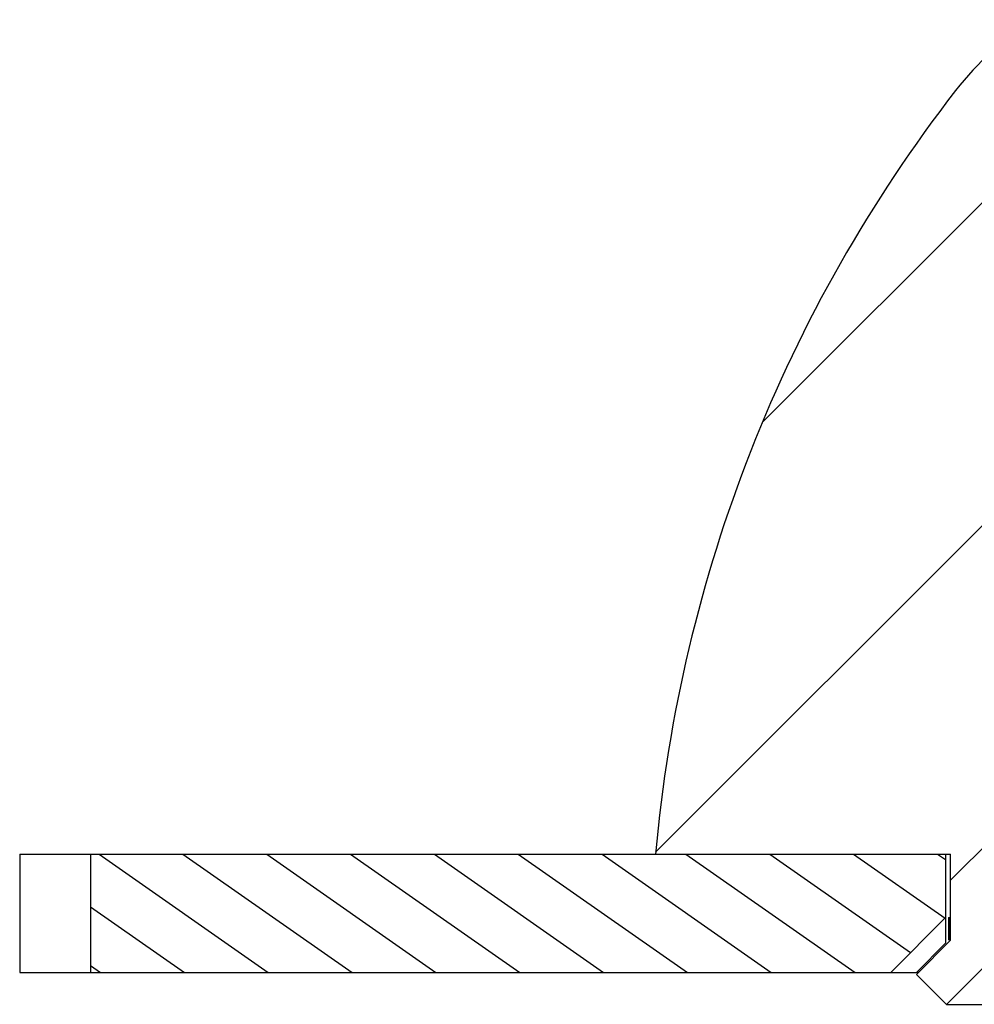
# Model space of a CAD drawing. Units: inches. Extents: x 6.25 to 14.31, y 8.3 to 15.71.
# Drawn here: x 8.68 to 9.99, y 8.9 to 10.25 of the extents above; entities that cross this region are included whole.
import ezdxf

# ---------------------------------------------------------------- set-up
doc = ezdxf.new("R2010")
doc.units = ezdxf.units.IN
doc.header["$LTSCALE"] = 1.21
doc.header["$MEASUREMENT"] = 0
doc.layers.get('0').update_dxf_attribs({"linetype": 'CONTINUOUS'})

msp = doc.modelspace()

# ---------------------------------------------------------------- hatches: boundary and pattern name
at = {"linetype": 'Continuous'}
h = msp.add_hatch(dxfattribs=at)
h.set_pattern_fill('ANSI31', color=256, scale=2.5)
h.paths.add_polyline_path([(10.5948, 10.1522, 0.088007), (10.4912, 10.2461), (10.4687, 10.233), (10.4945, 10.2181), (10.4675, 10.2025), (10.4945, 10.1868), (10.4945, 10.176), (10.4687, 10.161), (10.4945, 10.1461), (10.4675, 10.1305), (10.4945, 10.1148), (10.4945, 10.104), (10.4687, 10.089), (10.4945, 10.0741), (10.4675, 10.0585), (10.4945, 10.0428), (10.4945, 10.032), (10.4687, 10.017), (10.4945, 10.0021), (10.4675, 9.9865), (10.4945, 9.9708), (10.4945, 9.96), (10.4687, 9.945), (10.4945, 9.9301), (10.4675, 9.9145), (10.4945, 9.8988), (10.4945, 9.888), (10.4687, 9.873), (10.4945, 9.8581), (10.4675, 9.8425), (10.4945, 9.8268), (10.4945, 9.816), (10.4687, 9.801), (10.4945, 9.7861), (10.468, 9.7708), (10.4806, 9.7634), (10.4555, 9.7384), (10.4555, 9.7366), (10.4945, 9.7141), (10.4555, 9.6916), (10.4555, 9.6646), (10.4945, 9.6421), (10.4555, 9.6196), (10.4555, 9.5926), (10.4945, 9.5701), (10.4555, 9.5476), (10.4555, 9.5206), (10.4945, 9.4981), (10.4555, 9.4756), (10.4555, 9.4486), (10.4945, 9.4261), (10.4555, 9.4036), (10.4555, 9.3766), (10.4945, 9.3541), (10.4555, 9.3316), (10.4555, 9.3046), (10.4945, 9.2821), (10.4555, 9.2596), (10.4555, 9.2326), (10.4821, 9.2173), (10.5435, 9.2173), (10.5435, 8.9653), (10.6072, 8.9016), (10.6482, 8.9426), (10.6015, 8.9893), (10.6015, 9.1073), (11.0054, 9.1073, 0.143219)])
h.paths.add_polyline_path([(10.0884, 9.765), (10.0625, 9.78), (10.0625, 9.7908), (10.0896, 9.8065), (10.0625, 9.8221), (10.0884, 9.837), (10.0625, 9.852), (10.0625, 9.8628), (10.0896, 9.8785), (10.0625, 9.8941), (10.0884, 9.909), (10.0625, 9.924), (10.0625, 9.9348), (10.0896, 9.9505), (10.0625, 9.9661), (10.0884, 9.981), (10.0625, 9.996), (10.0625, 10.0068), (10.0896, 10.0225), (10.0625, 10.0381), (10.0884, 10.053), (10.0625, 10.068), (10.0625, 10.0788), (10.0896, 10.0945), (10.0625, 10.1101), (10.0884, 10.125), (10.0625, 10.14), (10.0625, 10.1508), (10.0896, 10.1665), (10.0625, 10.1821), (10.0884, 10.197), (10.0625, 10.212), (10.0625, 10.2228), (10.0896, 10.2385), (10.071, 10.2492, 0.091818), (9.9623, 10.1522, 0.143219), (9.5516, 9.1073), (9.9555, 9.1073), (9.9555, 8.9893), (9.9089, 8.9426), (9.9499, 8.9016), (10.0135, 8.9653), (10.0135, 9.2173), (10.1015, 9.2173), (10.1015, 9.2236), (10.0625, 9.2461), (10.1015, 9.2686), (10.1015, 9.2956), (10.0625, 9.3181), (10.1015, 9.3406), (10.1015, 9.3676), (10.0625, 9.3901), (10.1015, 9.4126), (10.1015, 9.4396), (10.0625, 9.4621), (10.1015, 9.4846), (10.1015, 9.5116), (10.0625, 9.5341), (10.1015, 9.5566), (10.1015, 9.5836), (10.0625, 9.6061), (10.1015, 9.6286), (10.1015, 9.6556), (10.0625, 9.6781), (10.1015, 9.7006), (10.1015, 9.7276), (10.0625, 9.7501)])
h = msp.add_hatch(dxfattribs=at)
h.set_pattern_fill('DEFAULT__1', color=256, scale=0.065801, angle=325, style=0, pattern_type=0)
h.set_pattern_definition([(325, (0, 0), (0.03774172, 0.05390077), [])])
edge = h.paths.add_edge_path()
edge.add_line((9.8735, 8.9453), (8.7785, 8.9453))
edge.add_line((8.7785, 9.1073), (8.7785, 8.9453))
edge.add_line((9.9485, 9.1073), (8.7785, 9.1073))
edge.add_line((9.9485, 9.1073), (9.9485, 9.0203))
edge.add_line((9.9485, 9.0203), (9.8735, 8.9453))
edge = h.paths.add_edge_path()
edge.add_line((11.7785, 8.9453), (10.6835, 8.9453))
edge.add_line((10.6085, 9.0203), (10.6835, 8.9453))
edge.add_line((10.6085, 9.1073), (10.6085, 9.0203))
edge.add_line((11.7785, 9.1073), (10.6085, 9.1073))
edge.add_line((11.7785, 9.1073), (11.7785, 8.9453))

# ---------------------------------------------------------------- linework, layer by layer
for p, q in [((8.6817, 9.1073), (9.9555, 9.1073)), ((8.6817, 9.1073), (8.6817, 8.9453)), ((8.7785, 9.1073), (8.7785, 8.9453)), ((9.9485, 9.1073), (9.9486, 8.9853)), ((9.9555, 8.9893), (9.9555, 9.1073)), ((9.9485, 9.0203), (9.8735, 8.9453)), ((9.9527, 9.0203), (9.9527, 8.9893)), ((9.9544, 9.0203), (9.9527, 9.0186)), ((9.9544, 9.0203), (9.9544, 8.9893)), ((9.9089, 8.9426), (9.9555, 8.9893)), ((9.9086, 8.9453), (9.9486, 8.9853)), ((9.9499, 8.9016), (10.0135, 8.9653)), ((8.6817, 8.9453), (9.9086, 8.9453)), ((9.9115, 8.9453), (9.9089, 8.9453)), ((9.9499, 8.9016), (9.9089, 8.9426)), ((9.9499, 8.9016), (10.6072, 8.9016))]:
    msp.add_line(p, q, dxfattribs=at)
for centre, radius, start, end in [((10.2785, 9.9073), 0.4, 121.2597, 142.244), ((11.5435, 8.9276), 2, 142.244, 174.8456)]:
    msp.add_arc(centre, radius, start, end, dxfattribs=at)
msp.add_ellipse((10.2785, 9.3503), major_axis=(0.3287, 0.3287), ratio=0.087489, start_param=-3.069478, end_param=-3.039174, dxfattribs=at)

doc.saveas('drawing.dxf')
